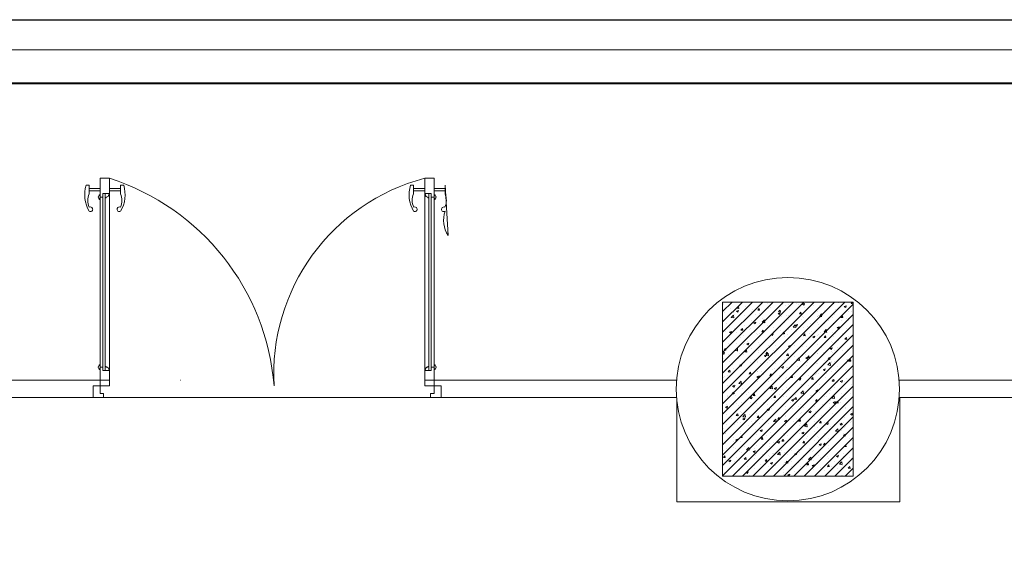
# Model space of a CAD drawing. Units: inches. Extents: x 249633 to 465103, y 253784 to 327134.
# Drawn here: x 369551 to 372947, y 284792 to 286658 of the extents above; entities that cross this region are included whole.
import ezdxf

# ---------------------------------------------------------------- set-up
doc = ezdxf.new("R2010")
doc.units = ezdxf.units.IN
doc.header["$MEASUREMENT"] = 0
doc.layers.add('8.net manh', color=7, linetype='Continuous', lineweight=5, true_color=0x454545)
for name, color, linetype, lineweight in [('cat', 4, 'Continuous', 40), ('furniture', 32, 'Continuous', 13), ('nho', 9, 'Continuous', 9)]:
    doc.layers.add(name, color=color, linetype=linetype, lineweight=lineweight)
doc.layers.add('MANH', color=33, linetype='Continuous')

# ---------------------------------------------------------------- blocks, each defined once
blk = doc.blocks.new('cua 1200')
at = {"layer": '8.net manh', "lineweight": 5, "ltscale": 1.5, "extrusion": (1.83691e-16, 4.91939e-32, -1)}
for p, q in [((-731.9, 13.8), (-731.9, 24.3)), ((-702.8, 13.8), (-731.9, 13.8)), ((-721.3, -24.1), (-721.3, 13.8)), ((-713, -24.1), (-713, 13.8)), ((-721.3, -56.3), (-721.3, -94.6)), ((-713, -56.3), (-713, -94.6)), ((-702.8, -94.6), (-731.9, -94.6)), ((-731.9, -94.6), (-731.9, -105.1))]:
    blk.add_line(p, q, dxfattribs=at)
at = {"layer": '8.net manh', "lineweight": 5, "ltscale": 5, "extrusion": (1.83691e-16, 4.91939e-32, -1)}
for p, q in [((-40.2, 0), (-40.2, -24.1)), ((0, 0), (-40.2, 0)), ((-40.2, 0), (-40.2, 0)), ((0, -36.1), (0, 0)), ((-755.8, -24.1), (-755.8, -56.3)), ((-691.1, -24.1), (-755.8, -24.1)), ((-703.2, -33.8), (-703.2, -41.7)), ((-691.1, -33.8), (-703.2, -33.8)), ((-699, -20.5), (-695.9, -20.5)), ((-699, -24.1), (-699, -20.5)), ((-691.1, -24.1), (-104.9, -24.1)), ((-691.1, -24.1), (-691.1, -33.8)), ((-691.1, -33.8), (-104.9, -33.8)), ((-683.2, -20.5), (-686.4, -20.5)), ((-683.2, -24.1), (-683.2, -20.5)), ((-112.8, -24.1), (-112.8, -20.5)), ((-112.8, -20.5), (-109.7, -20.5)), ((-104.9, -24.1), (-104.9, -33.8)), ((-104.9, -24.1), (-40.2, -24.1)), ((-104.9, -33.8), (-92.9, -33.8)), ((-97, -20.5), (-100.2, -20.5)), ((-97, -24.1), (-97, -20.5)), ((-92.9, -33.8), (-92.9, -41.7)), ((-40.2, -24.1), (-40.2, -24.1)), ((-703.2, -56.3), (-755.8, -56.3)), ((-703.2, -41.7), (-688.5, -41.7)), ((-703.2, -41.7), (-703.2, -56.3)), ((-699.7, -56.3), (-703.2, -56.3)), ((-699.7, -56.3), (-699.7, -53.5)), ((-699.7, -56.3), (-96.3, -56.3)), ((-688.5, -45.1), (-691.4, -45.1)), ((-688.5, -41.7), (-107.5, -41.7)), ((-688.5, -45.1), (-688.5, -41.7)), ((-107.5, -45.1), (-107.5, -41.7)), ((-92.9, -41.7), (-107.5, -41.7)), ((-107.5, -45.1), (-104.7, -45.1)), ((-96.3, -56.3), (-96.3, -53.5)), ((-96.3, -56.3), (-92.9, -56.3)), ((-92.9, -41.7), (-92.9, -56.3)), ((-92.9, -56.3), (-40.2, -56.3)), ((0.2, -633), (0.2, -599.5)), ((-40, -623.6), (-40, -623.6))]:
    blk.add_line(p, q, dxfattribs=at)
at = {"layer": '8.net manh', "lineweight": 5, "ltscale": 5}
for p, q in [((-40.2, -24.1), (-13.8, -24.1)), ((-40.2, -24.1), (-40.2, -56.3)), ((-13.8, -24.1), (-13.8, -36.1)), ((-13.8, -26.1), (-13.8, -36.1)), ((-13.8, -36.1), (0, -36.1)), ((-40.2, -1175.4), (-40.2, -1143.2)), ((-40.2, -1175.4), (-13.8, -1175.4)), ((-13.8, -1175.4), (-13.8, -1163.4)), ((-13.8, -1173.4), (-13.8, -1163.4)), ((-13.8, -1163.4), (0, -1163.4))]:
    blk.add_line(p, q, dxfattribs=at)
at = {"layer": '8.net manh', "lineweight": 5, "ltscale": 5, "extrusion": (1.83691e-16, -7.16896e-32, -1)}
for p, q in [((0.2, -599.5), (0.2, -633)), ((-755.8, -1175.4), (-755.8, -1143.2)), ((-703.2, -1143.2), (-755.8, -1143.2)), ((-699.7, -1143.2), (-703.2, -1143.2)), ((-703.2, -1157.8), (-703.2, -1143.2)), ((-699.7, -1143.2), (-96.3, -1143.2)), ((-699.7, -1143.2), (-699.7, -1146)), ((-688.5, -1154.4), (-691.4, -1154.4)), ((-688.5, -1154.4), (-688.5, -1157.8)), ((-107.5, -1154.4), (-104.7, -1154.4)), ((-107.5, -1154.4), (-107.5, -1157.8)), ((-96.3, -1143.2), (-92.9, -1143.2)), ((-96.3, -1143.2), (-96.3, -1146)), ((-92.9, -1157.8), (-92.9, -1143.2)), ((-92.9, -1143.2), (-40.2, -1143.2)), ((-691.1, -1175.4), (-755.8, -1175.4)), ((-703.2, -1157.8), (-688.5, -1157.8)), ((-703.2, -1165.7), (-703.2, -1157.8)), ((-691.1, -1165.7), (-703.2, -1165.7)), ((-699, -1175.4), (-699, -1179)), ((-699, -1179), (-695.9, -1179)), ((-691.1, -1165.7), (-104.9, -1165.7)), ((-691.1, -1175.4), (-691.1, -1165.7)), ((-691.1, -1175.4), (-104.9, -1175.4)), ((-688.5, -1157.8), (-107.5, -1157.8)), ((-683.2, -1179), (-686.4, -1179)), ((-683.2, -1175.4), (-683.2, -1179)), ((-112.8, -1175.4), (-112.8, -1179)), ((-112.8, -1179), (-109.7, -1179)), ((-92.9, -1157.8), (-107.5, -1157.8)), ((-104.9, -1175.4), (-104.9, -1165.7)), ((-104.9, -1165.7), (-92.9, -1165.7)), ((-104.9, -1175.4), (-40.2, -1175.4)), ((-97, -1179), (-100.2, -1179)), ((-97, -1175.4), (-97, -1179)), ((-92.9, -1165.7), (-92.9, -1157.8)), ((-40.2, -1199.5), (-40.2, -1175.4)), ((-40.2, -1175.4), (-40.2, -1175.4)), ((0, -1163.4), (0, -1199.5)), ((0, -1199.5), (-40.2, -1199.5)), ((-40.2, -1199.5), (-40.2, -1199.5))]:
    blk.add_line(p, q, dxfattribs=at)
at = {"layer": '8.net manh', "lineweight": 5, "ltscale": 1.5, "extrusion": (1.83691e-16, -7.16896e-32, -1)}
for p, q in [((-731.9, -1104.9), (-731.9, -1094.4)), ((-702.8, -1104.9), (-731.9, -1104.9)), ((-721.3, -1143.2), (-721.3, -1104.9)), ((-713, -1143.2), (-713, -1104.9)), ((-721.3, -1175.4), (-721.3, -1213.3)), ((-713, -1175.4), (-713, -1213.3)), ((-702.8, -1213.3), (-731.9, -1213.3)), ((-731.9, -1213.3), (-558.7, -1223.8))]:
    blk.add_line(p, q, dxfattribs=at)
at = {"layer": '8.net manh', "linetype": 'Continuous', "lineweight": 5, "ltscale": 1.5, "extrusion": (1.83691e-16, 4.91939e-32, -1)}
for centre, radius, start, end in [((699.1, -81.7), 111, 72.7979, 120.624), ((679.7, -40.1), 58.7, 66.7494, 113.8048), ((649.2, 9.7), 7.83, 289.6998, 30.1825), ((648.8, 9.3), 7.66, 143.9471, 293.6317), ((699.1, 0.9), 111, 239.376, 287.2021), ((679.7, -40.6), 58.7, 246.1952, 293.2506), ((649.2, -90.4), 7.83, 329.8175, 70.3002), ((648.8, -90.1), 7.66, 66.3683, 216.0529)]:
    blk.add_arc(centre, radius, start, end, dxfattribs=at)
at = {"layer": '8.net manh', "lineweight": 5, "ltscale": 5, "extrusion": (1.83691e-16, 4.91939e-32, -1)}
for centre, radius, start, end in [((691.1, -21.6), 4.88, 13.0325, 166.9675), ((104.9, -21.6), 4.88, 13.0325, 166.9675), ((698.5, -46.4), 7.21, 169.9513, 280.0487), ((97.6, -46.4), 7.21, 259.9513, 10.0487)]:
    blk.add_arc(centre, radius, start, end, dxfattribs=at)
at = {"layer": '8.net manh', "lineweight": 5, "extrusion": (1.83691e-16, 4.91939e-32, -1)}
blk.add_arc((-24.5, 193, -0.1), 819.2, 274.5153, 342.2814, dxfattribs=at)
at = {"layer": '8.net manh', "lineweight": 5, "extrusion": (1.83691e-16, -7.16896e-32, -1)}
blk.add_arc((80.6, -1320.6, -0.1), 698.2, 14.7233, 93.3305, dxfattribs=at)
at = {"layer": '8.net manh', "linetype": 'Continuous', "lineweight": 5, "ltscale": 1.5, "extrusion": (1.83691e-16, -7.16896e-32, -1)}
for centre, radius, start, end in [((699.1, -1200.4), 111, 72.7979, 120.624), ((679.7, -1158.9), 58.7, 66.7494, 113.8048), ((649.2, -1109.1), 7.83, 289.6998, 30.1825), ((648.8, -1109.4), 7.66, 143.9471, 293.6317), ((679.7, -1159.4), 58.7, 246.1952, 293.2506), ((649.2, -1209.2), 7.83, 329.8175, 70.3002), ((648.8, -1208.8), 7.66, 66.3683, 216.0529), ((611.7, -1307), 98.7, 71.7557, 122.5225)]:
    blk.add_arc(centre, radius, start, end, dxfattribs=at)
at = {"layer": '8.net manh', "lineweight": 5, "ltscale": 5, "extrusion": (1.83691e-16, -7.16896e-32, -1)}
for centre, radius, start, end in [((698.5, -1153.1), 7.21, 79.9513, 190.0487), ((97.6, -1153.1), 7.21, 349.9513, 100.0487), ((691.1, -1177.9), 4.88, 193.0325, 346.9675), ((104.9, -1177.9), 4.88, 193.0325, 346.9675)]:
    blk.add_arc(centre, radius, start, end, dxfattribs=at)
at = {"layer": 'furniture', "lineweight": 20}
for p, q in [((-40, 0), (0, 0)), ((0, 0), (-40, 0)), ((-40, -1199.5), (0, -1199.5)), ((0, -1199.5), (-40, -1199.5))]:
    blk.add_line(p, q, dxfattribs=at)

msp = doc.modelspace()

# ---------------------------------------------------------------- hatches: boundary and pattern name
at = {"layer": 'MANH', "lineweight": 20}
h = msp.add_hatch(dxfattribs=at)
h.set_pattern_fill('AR-CONC', color=251, scale=10, style=0)
h.set_pattern_definition([(50, (142279.13, -25113.903), (71.726018, -6.2752135), [7.5, -82.5]), (355, (142279.13, -25113.9), (-13.875133, 75.219213), [6, -66]), (100.4514, (142285.11, -25114.426), (57.850938, 68.943954), [6.374019, -70.114211]), (46.1842, (142279.13, -25093.9), (106.724105, -16.551901), [11.25, -123.75]), (96.6356, (142288.02, -25095.28), (93.46627, 97.411787), [9.56103, -105.1713]), (351.1842, (142279.13, -25093.9), (93.466195, 97.41186), [9, -99]), (21, (142289.13, -25098.903), (59.690705, -40.261889), [7.5, -82.5]), (326, (142289.13, -25098.9), (24.331533, 72.515005), [6, -66]), (71.4514, (142294.105, -25102.26), (84.022263, 32.25305), [6.374019, -70.114211]), (37.5, (142279.13, -25113.903), (1.2159855, 33.2893854), [0, -65.2, 0, -67, 0, -66.25]), (7.5, (142279.13, -25113.903), (26.3069537, 39.4411712), [0, -38.2, 0, -63.7, 0, -25.25]), (327.5, (142256.83, -25113.903), (53.3822436, -2.2554872), [0, -25, 0, -78, 0, -103.5]), (317.5, (142246.83, -25113.903), (58.318617, 10.010498), [0, -32.5, 0, -51.8, 0, -73.5])])
h.paths.add_polyline_path([(372425.6, 285685), (371975.6, 285685), (371975.6, 285085), (372425.6, 285085)])
h = msp.add_hatch(dxfattribs=at)
h.set_pattern_fill('ANSI31', color=251, scale=200, style=0)
h.set_pattern_definition([(45, (142279.13, -25113.903), (-17.6776695, 17.6776695), [])])
h.paths.add_polyline_path([(372425.6, 285685), (371975.6, 285685), (371975.6, 285085), (372425.6, 285085)])

# ---------------------------------------------------------------- linework, layer by layer
at = {"layer": 'cat'}
msp.add_lwpolyline([(366808.9, 286439.4), (390257.3, 286439.4), (390257.3, 269844.4), (366808.9, 269844.4)], close=True, dxfattribs=at)
msp.add_lwpolyline([(366808.9, 286439.4), (390257.3, 286439.4), (390257.3, 269844.4), (366808.9, 269844.4)], close=True, dxfattribs=at)
at = {"layer": 'Defpoints', "ltscale": 600}
msp.add_lwpolyline([(366488.9, 286658.4), (390576, 286658.4), (390576, 269625.4), (366488.9, 269625.4)], close=True, dxfattribs=at)
msp.add_lwpolyline([(366488.9, 286658.4), (390576, 286658.4), (390576, 269625.4), (366488.9, 269625.4)], close=True, dxfattribs=at)
at = {"layer": 'MANH', "lineweight": 20}
for p, q in [((368200.6, 285415.8), (369861.2, 285415.8)), ((370106.2, 285415.8), (370107.1, 285415.8)), ((370426.7, 285415.8), (370427.6, 285415.8)), ((370948.1, 285415.8), (371817, 285415.8)), ((370948.1, 285415.8), (371817, 285415.8)), ((372584.2, 285415.8), (373740.7, 285415.8)), ((368200.6, 285355.8), (369841, 285355.8)), ((370968.3, 285355.8), (371816.8, 285355.8)), ((370968.3, 285355.8), (371816.8, 285355.8)), ((372584.4, 285355.8), (373720.4, 285355.8))]:
    msp.add_line(p, q, dxfattribs=at)
at = {"layer": 'MANH', "color": 5, "lineweight": 20, "ltscale": 2}
msp.add_line((369841, 285355.8), (370980.2, 285355.8), dxfattribs=at)
at = {"layer": 'MANH', "lineweight": 20}
msp.add_lwpolyline([(371975.6, 285085), (372425.6, 285085), (372425.6, 285685), (371975.6, 285685)], close=True, dxfattribs=at)
at = {"layer": 'MANH', "color": 2, "lineweight": 20, "ltscale": 2}
msp.add_lwpolyline([(372584.1, 285354), (372586.8, 285354), (372586.8, 284996.7), (371817.1, 284996.7), (371817.1, 285354)], dxfattribs=at)
at = {"layer": 'MANH', "lineweight": 20}
msp.add_circle((372200.6, 285385), 384.9, dxfattribs=at)
at = {"layer": 'nho'}
msp.add_lwpolyline([(366693.5, 286554.8), (390372.7, 286554.8), (390372.7, 269728.9), (366693.5, 269728.9)], close=True, dxfattribs=at)
msp.add_lwpolyline([(366693.5, 286554.8), (390372.7, 286554.8), (390372.7, 269728.9), (366693.5, 269728.9)], close=True, dxfattribs=at)

# ---------------------------------------------------------------- block references
at = {"layer": 'MANH', "lineweight": 20, "xscale": -1, "rotation": 90}
msp.add_blockref('cua 1200', (369804.9, 285355.8), dxfattribs=at)

doc.saveas('drawing.dxf')
